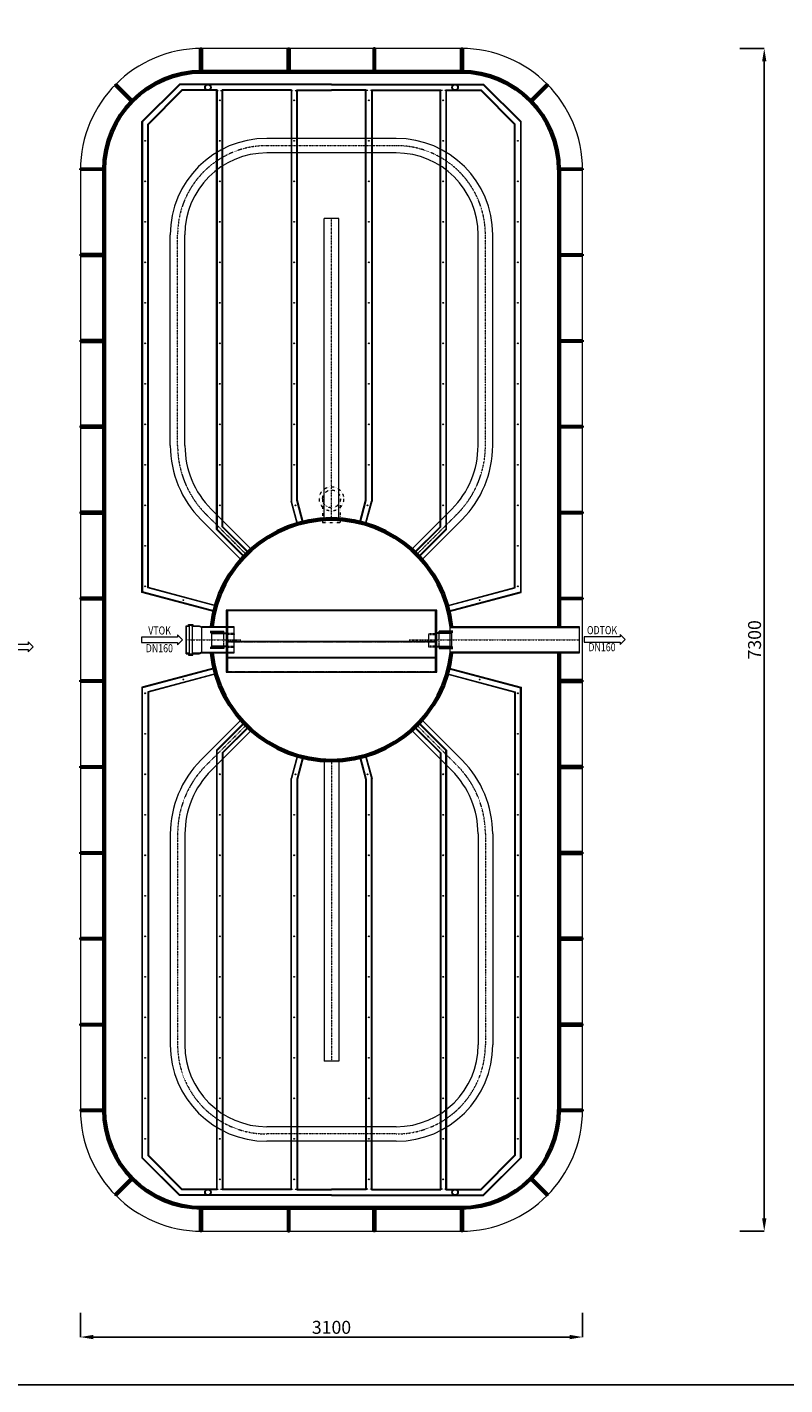
# Model space of a CAD drawing. Units: millimetres. Extents: x 8123 to 27424, y 3703 to 16858.
# Drawn here: x 18069 to 22747, y 3703 to 12083 of the extents above; entities that cross this region are included whole.
import ezdxf
from ezdxf.enums import TextEntityAlignment as Align

# ---------------------------------------------------------------- set-up
doc = ezdxf.new("R2010")
doc.units = ezdxf.units.MM
for name, pattern in [('DASHED', [0.75, 0.5, -0.25]), ('DĚLICÍ2', [0.625, 0.25, -0.125, 0, -0.125, 0, -0.125]), ('ČERCHOVANÁ', [1, 0.5, -0.25, 0, -0.25])]:
    doc.linetypes.add(name, pattern=pattern)
doc.layers.add('AS-Ramecek', color=9, linetype='Continuous')
for name, color, linetype, lineweight in [('AS_Hrany', 103, 'Continuous', 20), ('AS_Kóty', 1, 'Continuous', 0), ('AS_Nad rovinou', 240, 'DĚLICÍ2', 0), ('AS_Neviditelná', 6, 'DASHED', 0), ('AS_Osa', 211, 'ČERCHOVANÁ', 0), ('AS_Potrubí', 80, 'Continuous', 20), ('AS_Text', 1, 'Continuous', 0), ('AS_Řez', 4, 'Continuous', 40)]:
    doc.layers.add(name, color=color, linetype=linetype, lineweight=lineweight)
doc.styles.add('AS_Arial_08', font='arial.ttf', dxfattribs={"width": 0.8})
doc.dimstyles.get("Standard").update_dxf_attribs({"dimtxt": 80, "dimasz": 80, "dimexe": 0.18, "dimexo": 0.0625, "dimgap": 20, "dimtad": 1, "dimdec": 0, "dimzin": 0, "dimdsep": 46, "dimtxsty": 'Standard', "dimcen": 0.09, "dimclrd": 256, "dimclre": 256, "dimclrt": 256, "dimadec": 0, "dimazin": 0, "dimtfac": 1, "dimtdec": 0, "dimtofl": 0, "dimtmove": 0, "dimatfit": 3, "dimfxl": 150, "dimfxlon": 1, "dimtolj": 1, "dimtzin": 0, "dimarcsym": 0})

# ---------------------------------------------------------------- blocks, each defined once
blk = doc.blocks.new('2C000C4')
at = {"layer": 'AS_Hrany'}
for p, q in [((-182.9, 650), (-182.9, -650)), ((200.1, 650), (-182.9, 650)), ((-177.9, 642), (-177.9, -642)), ((200.1, 642), (-177.9, 642)), ((7.9, -642), (7.9, 642)), ((106.5, -642), (106.5, 642)), ((112.8, 642), (112.8, -642)), ((200.1, -650), (200.1, 650)), ((-182.9, -650), (200.1, -650)), ((-177.9, -642), (200.1, -642))]:
    blk.add_line(p, q, dxfattribs=at)
at = {"layer": 'AS_Neviditelná'}
for p, q in [((42.5, 664.8), (-42.5, 664.8)), ((-39.4, 600), (-39.4, 650)), ((-39.4, 600), (-33.2, 600)), ((-33.2, 600), (-33.2, 650)), ((45.5, 600), (-33.2, 600)), ((14.2, 642), (14.2, -642)), ((39.4, 650), (39.4, 600)), ((45.5, 650), (45.5, 600)), ((195.2, -642), (195.2, 642)), ((42.5, -664.8), (-42.5, -664.8)), ((-39.4, -600), (-39.4, -650)), ((-39.4, -600), (-33.2, -600)), ((45.5, -600), (-33.2, -600)), ((-33.2, -600), (-33.2, -650)), ((39.4, -650), (39.4, -600)), ((45.5, -650), (45.5, -600))]:
    blk.add_line(p, q, dxfattribs=at)
at = {"layer": 'AS_Potrubí'}
for p, q in [((-53.9, 750), (-53.9, 664.8)), ((-50, 750), (-50, 664.8)), ((-48.9, 750), (-48.9, 664.8)), ((-44.6, 750), (-44.6, 664.8)), ((-42.5, 740), (42.5, 740)), ((-42.5, 740), (-42.5, 650)), ((-39.5, 740), (-39.5, 650)), ((39.5, 650), (39.5, 740)), ((42.5, 650), (42.5, 740)), ((44.6, 750), (44.6, 664.8)), ((48.9, 664.8), (48.9, 750)), ((50, 750), (50, 664.8)), ((53.9, 664.8), (53.9, 750)), ((-42.5, 664.8), (-53.9, 664.8)), ((42.5, 664.8), (53.9, 664.8)), ((-42.5, -664.8), (-53.9, -664.8)), ((-53.9, -750), (-53.9, -664.8)), ((-50, -750), (-50, -664.8)), ((-48.9, -750), (-48.9, -664.8)), ((-44.6, -750), (-44.6, -664.8)), ((-42.5, -740), (-42.5, -650)), ((-39.5, -740), (-39.5, -650)), ((39.5, -650), (39.5, -740)), ((42.5, -650), (42.5, -740)), ((42.5, -664.8), (53.9, -664.8)), ((44.6, -750), (44.6, -664.8)), ((48.9, -664.8), (48.9, -750)), ((50, -750), (50, -664.8)), ((53.9, -664.8), (53.9, -750)), ((-42.5, -740), (42.5, -740))]:
    blk.add_line(p, q, dxfattribs=at)
blk = doc.blocks.new('*D26')
at = {"layer": 'AS_Kóty', "lineweight": -2}
for p, q in [((22469.5, 11951.5), (22619.7, 11951.5)), ((22619.5, 11871.5), (22619.5, 4731.5)), ((22469.5, 4651.5), (22619.7, 4651.5))]:
    blk.add_line(p, q, dxfattribs=at)
at = {"layer": 'AS_Kóty'}
for points in [[(22632.8, 11871.5), (22606.2, 11871.5), (22619.5, 11951.5)], [(22606.2, 4731.5), (22632.8, 4731.5), (22619.5, 4651.5)]]:
    blk.add_solid(points, dxfattribs=at)
at = {"layer": 'Defpoints', "color": 0}
for p in [(19948, 11951.5), (19948, 4651.5), (22619.5, 4651.5)]:
    blk.add_point(p, dxfattribs=at)
at = {"layer": 'AS_Kóty', "insert": (22559.5, 8301.5), "char_height": 80, "attachment_point": 5, "rotation": 90}
blk.add_mtext('\\A1;7300', dxfattribs=at)
blk = doc.blocks.new('*D27')
at = {"layer": 'AS_Kóty', "lineweight": -2}
for p, q in [((18398, 4148), (18398, 3997.8)), ((21498, 4148), (21498, 3997.8)), ((21418, 3998), (18478, 3998))]:
    blk.add_line(p, q, dxfattribs=at)
at = {"layer": 'AS_Kóty'}
for points in [[(18478, 4011.3), (18478, 3984.6), (18398, 3998)], [(21418, 3984.6), (21418, 4011.3), (21498, 3998)]]:
    blk.add_solid(points, dxfattribs=at)
at = {"layer": 'Defpoints', "color": 0}
for p in [(18398, 5672.9), (21498, 5672.9), (18398, 3998)]:
    blk.add_point(p, dxfattribs=at)
at = {"layer": 'AS_Kóty', "insert": (19948, 4058), "char_height": 80, "attachment_point": 5}
blk.add_mtext('\\A1;3100', dxfattribs=at)
blk = doc.blocks.new('Razitko')
at = {"layer": 'AS-Ramecek'}
blk.add_lwpolyline([(0, 0), (0, 5940), (8715.6, 5940), (8715.6, 0)], close=True, dxfattribs=at)

msp = doc.modelspace()

# ---------------------------------------------------------------- linework, layer by layer
for p, q in [((19894.1, 9038.5, 24567), (19894.1, 9038.5, 24567)), ((20001.9, 9038.5, 24567), (20001.9, 9038.5, 24567))]:
    msp.add_line(p, q)
at = {"layer": 'AS_Hrany'}
for p, q in [((20748, 11951.5, 24567), (19148, 11951.5, 24567)), ((18398, 11201.5, 24567), (18398, 5401.5, 24567)), ((21498, 5401.5, 24567), (21498, 11201.5, 24567)), ((19148, 4651.5, 24567), (20748, 4651.5, 24567))]:
    msp.add_line(p, q, dxfattribs=at)
for centre, start, end in [((19148, 11201.5, 24567), 90, 180), ((20748, 11201.5, 24567), 0, 90), ((19148, 5401.5, 24567), 180, 270), ((20748, 5401.5, 24567), 270, 0)]:
    msp.add_arc(centre, 750, start, end, dxfattribs=at)
at = {"layer": 'AS_Nad rovinou', "ltscale": 40}
for p, q in [((19238, 11691.5, 24567), (19278, 11691.5, 24567)), ((19698, 11691.5, 24567), (19738, 11691.5, 24567)), ((20198, 11691.5, 24567), (20158, 11691.5, 24567)), ((20658, 11691.5, 24567), (20618, 11691.5, 24567)), ((19238, 4911.5, 24567), (19278, 4911.5, 24567)), ((19698, 4911.5, 24567), (19738, 4911.5, 24567)), ((20198, 4911.5, 24567), (20158, 4911.5, 24567)), ((20658, 4911.5, 24567), (20618, 4911.5, 24567))]:
    msp.add_line(p, q, dxfattribs=at)
at = {"layer": 'AS_Nad rovinou', "ltscale": 70}
for p, q in [((19893, 9171.5, 24567), (19893, 9026.5, 24567)), ((20003, 9026.5, 24567), (20003, 9171.5, 24567)), ((19893, 9026.5, 24567), (20003, 9026.5, 24567))]:
    msp.add_line(p, q, dxfattribs=at)
for radius in [75, 55]:
    msp.add_circle((19948, 9171.5, 24567), radius, dxfattribs=at)
at = {"layer": 'AS_Osa'}
for p, q in [((20348, 11351.5, 24567), (19548, 11351.5, 24567)), ((19948, 9041.5, 24567), (19948, 10901.5, 24567)), ((18998, 9500, 24567), (18998, 10801.5, 24567)), ((20898, 9500, 24567), (20898, 10801.5, 24567)), ((19424.7, 8824.8, 24567), (19173.7, 9075.8, 24567)), ((20471.3, 8824.8, 24567), (20722.3, 9075.8, 24567)), ((19050.4, 8301.5, 24567), (19388.3, 8301.5, 24567)), ((20428, 8301.5, 24567), (21478, 8301.5, 24567)), ((19424.7, 7778.2, 24567), (19173.7, 7527.2, 24567)), ((20471.3, 7778.2, 24567), (20722.3, 7527.2, 24567)), ((19948, 7561.5, 24567), (19948, 5701.5, 24567)), ((18998, 7103, 24567), (18998, 5801.5, 24567)), ((20898, 7103, 24567), (20898, 5801.5, 24567)), ((20348, 5251.5, 24567), (19548, 5251.5, 24567))]:
    msp.add_line(p, q, dxfattribs=at)
for centre, radius, start, end in [((19548, 10801.5, 24567), 550, 90, 180), ((20348, 10801.5, 24567), 550, 360, 90), ((19598, 9500, 24567), 600, 180, 225), ((20298, 9500, 24567), 600, 315, 0), ((19598, 7103, 24567), 600, 135, 180), ((20298, 7103, 24567), 600, 0, 45), ((19548, 5801.5, 24567), 550, 180, 270), ((20348, 5801.5, 24567), 550, 270, 0)]:
    msp.add_arc(centre, radius, start, end, dxfattribs=at)
at = {"layer": 'AS_Potrubí'}
for p, q in [((19009.7, 11731.5, 24567), (18778, 11499.8, 24567)), ((19011.4, 11727.5, 24567), (18782, 11498.1, 24567)), ((19024.6, 11695.5, 24567), (18814, 11484.9, 24567)), ((19026.3, 11691.5, 24567), (18818, 11483.2, 24567)), ((19948, 11731.5, 24567), (19009.7, 11731.5, 24567)), ((19948, 11727.5, 24567), (19011.4, 11727.5, 24567)), ((19242, 11695.5, 24567), (19024.6, 11695.5, 24567)), ((19238, 11691.5, 24567), (19026.3, 11691.5, 24567)), ((19238, 8983.2, 24567), (19238, 11691.5, 24567)), ((19242, 11695.5, 24567), (19242, 8984.9, 24567)), ((19274, 8998.1, 24567), (19274, 11695.5, 24567)), ((19702, 11695.5, 24567), (19274, 11695.5, 24567)), ((19278, 8999.8, 24567), (19278, 11691.5, 24567)), ((19698, 11691.5, 24567), (19278, 11691.5, 24567)), ((19698, 11691.5, 24567), (19698, 9157.2, 24567)), ((19702, 11695.5, 24567), (19702, 9157.8, 24567)), ((19734, 9162, 24567), (19734, 11695.5, 24567)), ((19734, 11695.5, 24567), (19948, 11695.5, 24567)), ((19738, 9162.5, 24567), (19738, 11691.5, 24567)), ((19738, 11691.5, 24567), (19948, 11691.5, 24567)), ((19948, 11731.5, 24567), (20886.3, 11731.5, 24567)), ((19948, 11727.5, 24567), (20884.6, 11727.5, 24567)), ((20162, 11695.5, 24567), (19948, 11695.5, 24567)), ((20158, 11691.5, 24567), (19948, 11691.5, 24567)), ((20158, 9162.5, 24567), (20158, 11691.5, 24567)), ((20162, 9162, 24567), (20162, 11695.5, 24567)), ((20194, 11695.5, 24567), (20194, 9157.8, 24567)), ((20194, 11695.5, 24567), (20622, 11695.5, 24567)), ((20198, 11691.5, 24567), (20198, 9157.2, 24567)), ((20198, 11691.5, 24567), (20618, 11691.5, 24567)), ((20618, 8999.8, 24567), (20618, 11691.5, 24567)), ((20622, 8998.1, 24567), (20622, 11695.5, 24567)), ((20654, 11695.5, 24567), (20654, 8984.9, 24567)), ((20654, 11695.5, 24567), (20871.4, 11695.5, 24567)), ((20658, 8983.2, 24567), (20658, 11691.5, 24567)), ((20658, 11691.5, 24567), (20869.7, 11691.5, 24567)), ((20869.7, 11691.5, 24567), (21078, 11483.2, 24567)), ((20871.4, 11695.5, 24567), (21082, 11484.9, 24567)), ((20884.6, 11727.5, 24567), (21114, 11498.1, 24567)), ((20886.3, 11731.5, 24567), (21118, 11499.8, 24567)), ((18778, 8594.3, 24567), (18778, 11499.8, 24567)), ((18782, 11498.1, 24567), (18782, 8597.4, 24567)), ((18814, 8621.9, 24567), (18814, 11484.9, 24567)), ((18818, 8625, 24567), (18818, 11483.2, 24567)), ((21078, 8625, 24567), (21078, 11483.2, 24567)), ((21082, 8621.9, 24567), (21082, 11484.9, 24567)), ((21114, 11498.1, 24567), (21114, 8597.4, 24567)), ((21118, 8594.3, 24567), (21118, 11499.8, 24567)), ((20348, 11396.5, 24567), (19548, 11396.5, 24567)), ((20348, 11306.5, 24567), (19548, 11306.5, 24567)), ((19903, 9040.1, 24567), (19903, 10901.5, 24567)), ((19993, 10901.5, 24567), (19903, 10901.5, 24567)), ((19993, 9040.1, 24567), (19993, 10901.5, 24567)), ((18953, 9500, 24567), (18953, 10801.5, 24567)), ((19043, 9500, 24567), (19043, 10801.5, 24567)), ((20853, 9500, 24567), (20853, 10801.5, 24567)), ((20943, 9500, 24567), (20943, 10801.5, 24567)), ((19737.2, 9010.8, 24567), (19698, 9157.2, 24567)), ((19741.1, 9012, 24567), (19702, 9157.8, 24567)), ((19772, 9020.3, 24567), (19734, 9162, 24567)), ((19775.9, 9021.2, 24567), (19738, 9162.5, 24567)), ((20120.1, 9021.2, 24567), (20158, 9162.5, 24567)), ((20124, 9020.3, 24567), (20162, 9162, 24567)), ((20154.9, 9012, 24567), (20194, 9157.8, 24567)), ((20158.8, 9010.8, 24567), (20198, 9157.2, 24567)), ((19457.5, 8855.6, 24567), (19205.6, 9107.6, 24567)), ((20438.5, 8855.6, 24567), (20690.4, 9107.6, 24567)), ((19393.9, 8792, 24567), (19141.9, 9043.9, 24567)), ((19410.8, 8810.4, 24567), (19238, 8983.2, 24567)), ((19413.5, 8813.3, 24567), (19242, 8984.9, 24567)), ((19436.2, 8836, 24567), (19274, 8998.1, 24567)), ((19439.1, 8838.7, 24567), (19278, 8999.8, 24567)), ((20456.9, 8838.7, 24567), (20618, 8999.8, 24567)), ((20459.8, 8836, 24567), (20622, 8998.1, 24567)), ((20482.5, 8813.3, 24567), (20654, 8984.9, 24567)), ((20485.2, 8810.4, 24567), (20658, 8983.2, 24567)), ((20502.1, 8792, 24567), (20754.1, 9043.9, 24567)), ((19228.3, 8473.6, 24567), (18778, 8594.3, 24567)), ((19229.2, 8477.5, 24567), (18782, 8597.4, 24567)), ((19237.5, 8508.4, 24567), (18814, 8621.9, 24567)), ((19238.7, 8512.3, 24567), (18818, 8625, 24567)), ((20657.3, 8512.3, 24567), (21078, 8625, 24567)), ((20658.5, 8508.4, 24567), (21082, 8621.9, 24567)), ((20666.8, 8477.5, 24567), (21114, 8597.4, 24567)), ((20667.7, 8473.6, 24567), (21118, 8594.3, 24567)), ((20678, 8381.5, 24567), (20678, 8221.5, 24567)), ((21478, 8381.5, 24567), (20678, 8381.5, 24567)), ((21478, 8221.5, 24567), (21478, 8381.5, 24567)), ((21478, 8376.5, 24567), (20678, 8376.5, 24567)), ((20678, 8226.5, 24567), (21478, 8226.5, 24567)), ((20678, 8221.5, 24567), (21478, 8221.5, 24567)), ((19228.3, 8129.4, 24567), (18778, 8008.7, 24567)), ((20667.7, 8129.4, 24567), (21118, 8008.7, 24567)), ((19229.2, 8125.5, 24567), (18782, 8005.6, 24567)), ((19237.5, 8094.6, 24567), (18814, 7981.1, 24567)), ((19238.7, 8090.7, 24567), (18818, 7978, 24567)), ((20657.3, 8090.7, 24567), (21078, 7978, 24567)), ((20658.5, 8094.6, 24567), (21082, 7981.1, 24567)), ((20666.8, 8125.5, 24567), (21114, 8005.6, 24567)), ((18778, 8008.7, 24567), (18778, 5103.2, 24567)), ((18782, 5104.9, 24567), (18782, 8005.6, 24567)), ((18814, 7981.1, 24567), (18814, 5118.1, 24567)), ((18818, 7978, 24567), (18818, 5119.8, 24567)), ((21078, 7978, 24567), (21078, 5119.8, 24567)), ((21082, 7981.1, 24567), (21082, 5118.1, 24567)), ((21114, 5104.9, 24567), (21114, 8005.6, 24567)), ((21118, 8008.7, 24567), (21118, 5103.2, 24567)), ((19393.9, 7811, 24567), (19141.9, 7559.1, 24567)), ((20502.1, 7811, 24567), (20754.1, 7559.1, 24567)), ((19457.5, 7747.4, 24567), (19205.6, 7495.4, 24567)), ((19410.8, 7792.6, 24567), (19238, 7619.8, 24567)), ((19413.5, 7789.7, 24567), (19242, 7618.1, 24567)), ((19436.2, 7767, 24567), (19274, 7604.9, 24567)), ((19439.1, 7764.3, 24567), (19278, 7603.2, 24567)), ((20438.5, 7747.4, 24567), (20690.4, 7495.4, 24567)), ((20456.9, 7764.3, 24567), (20618, 7603.2, 24567)), ((20459.8, 7767, 24567), (20622, 7604.9, 24567)), ((20482.5, 7789.7, 24567), (20654, 7618.1, 24567)), ((20485.2, 7792.6, 24567), (20658, 7619.8, 24567)), ((19238, 7619.8, 24567), (19238, 4911.5, 24567)), ((19242, 4907.5, 24567), (19242, 7618.1, 24567)), ((19274, 7604.9, 24567), (19274, 4907.5, 24567)), ((19278, 7603.2, 24567), (19278, 4911.5, 24567)), ((19737.2, 7592.2, 24567), (19698, 7445.8, 24567)), ((19741.1, 7591, 24567), (19702, 7445.2, 24567)), ((19772, 7582.7, 24567), (19734, 7441, 24567)), ((19775.9, 7581.8, 24567), (19738, 7440.5, 24567)), ((19903, 7562.9, 24567), (19903, 5701.5, 24567)), ((19993, 7562.9, 24567), (19993, 5701.5, 24567)), ((20120.1, 7581.8, 24567), (20158, 7440.5, 24567)), ((20124, 7582.7, 24567), (20162, 7441, 24567)), ((20154.9, 7591, 24567), (20194, 7445.2, 24567)), ((20158.8, 7592.2, 24567), (20198, 7445.8, 24567)), ((20618, 7603.2, 24567), (20618, 4911.5, 24567)), ((20622, 7604.9, 24567), (20622, 4907.5, 24567)), ((20654, 4907.5, 24567), (20654, 7618.1, 24567)), ((20658, 7619.8, 24567), (20658, 4911.5, 24567)), ((19698, 4911.5, 24567), (19698, 7445.8, 24567)), ((19702, 4907.5, 24567), (19702, 7445.2, 24567)), ((19734, 7441, 24567), (19734, 4907.5, 24567)), ((19738, 7440.5, 24567), (19738, 4911.5, 24567)), ((20158, 7440.5, 24567), (20158, 4911.5, 24567)), ((20162, 7441, 24567), (20162, 4907.5, 24567)), ((20194, 4907.5, 24567), (20194, 7445.2, 24567)), ((20198, 4911.5, 24567), (20198, 7445.8, 24567)), ((18953, 7103, 24567), (18953, 5801.5, 24567)), ((19043, 7103, 24567), (19043, 5801.5, 24567)), ((20853, 7103, 24567), (20853, 5801.5, 24567)), ((20943, 7103, 24567), (20943, 5801.5, 24567)), ((19993, 5701.5, 24567), (19903, 5701.5, 24567)), ((20348, 5296.5, 24567), (19548, 5296.5, 24567)), ((20348, 5206.5, 24567), (19548, 5206.5, 24567)), ((19024.6, 4907.5, 24567), (18814, 5118.1, 24567)), ((19026.3, 4911.5, 24567), (18818, 5119.8, 24567)), ((20869.7, 4911.5, 24567), (21078, 5119.8, 24567)), ((20871.4, 4907.5, 24567), (21082, 5118.1, 24567)), ((19009.7, 4871.5, 24567), (18778, 5103.2, 24567)), ((19011.4, 4875.5, 24567), (18782, 5104.9, 24567)), ((20884.6, 4875.5, 24567), (21114, 5104.9, 24567)), ((20886.3, 4871.5, 24567), (21118, 5103.2, 24567)), ((19948, 4871.5, 24567), (19009.7, 4871.5, 24567)), ((19948, 4875.5, 24567), (19011.4, 4875.5, 24567)), ((19242, 4907.5, 24567), (19024.6, 4907.5, 24567)), ((19238, 4911.5, 24567), (19026.3, 4911.5, 24567)), ((19702, 4907.5, 24567), (19274, 4907.5, 24567)), ((19698, 4911.5, 24567), (19278, 4911.5, 24567)), ((19734, 4907.5, 24567), (19948, 4907.5, 24567)), ((19738, 4911.5, 24567), (19948, 4911.5, 24567)), ((20158, 4911.5, 24567), (19948, 4911.5, 24567)), ((20162, 4907.5, 24567), (19948, 4907.5, 24567)), ((19948, 4875.5, 24567), (20884.6, 4875.5, 24567)), ((19948, 4871.5, 24567), (20886.3, 4871.5, 24567)), ((20194, 4907.5, 24567), (20622, 4907.5, 24567)), ((20198, 4911.5, 24567), (20618, 4911.5, 24567)), ((20654, 4907.5, 24567), (20871.4, 4907.5, 24567)), ((20658, 4911.5, 24567), (20869.7, 4911.5, 24567))]:
    msp.add_line(p, q, dxfattribs=at)
at = {"layer": 'AS_Potrubí', "ltscale": 70}
for p, q in [((19050.4, 8383.7, 24567), (19050.4, 8388, 24567)), ((19050.4, 8388, 24567), (19065.4, 8388, 24567)), ((19050.4, 8215, 24567), (19050.4, 8388, 24567)), ((19069.6, 8383.7, 24567), (19050.4, 8383.7, 24567)), ((19050.4, 8381.5, 24567), (19050.4, 8221.5, 24567)), ((19065.4, 8388, 24567), (19065.4, 8395.2, 24567)), ((19065.4, 8395.2, 24567), (19092.9, 8395.2, 24567)), ((19088.6, 8390.9, 24567), (19069.6, 8390.9, 24567)), ((19069.6, 8390.9, 24567), (19069.6, 8383.7, 24567)), ((19069.6, 8383.7, 24567), (19069.6, 8219.3, 24567)), ((19088.6, 8383.7, 24567), (19088.6, 8390.9, 24567)), ((19088.6, 8383.7, 24567), (19088.6, 8219.3, 24567)), ((19131.1, 8383.7, 24567), (19088.6, 8383.7, 24567)), ((19092.9, 8395.2, 24567), (19092.9, 8388, 24567)), ((19092.9, 8388, 24567), (19132, 8388, 24567)), ((19148, 8377.6, 24567), (19131.1, 8383.7, 24567)), ((19132, 8388, 24567), (19148, 8381.5, 24567)), ((19348, 8381.5, 24567), (19148, 8381.5, 24567)), ((19148, 8221.5, 24567), (19148, 8381.5, 24567)), ((19348, 8221.5, 24567), (19348, 8381.5, 24567)), ((19348, 8377.6, 24567), (19148, 8377.6, 24567)), ((19050.4, 8219.3, 24567), (19050.4, 8215, 24567)), ((19069.6, 8219.3, 24567), (19050.4, 8219.3, 24567)), ((19050.4, 8215, 24567), (19065.4, 8215, 24567)), ((19065.4, 8215, 24567), (19065.4, 8207.8, 24567)), ((19069.6, 8212.1, 24567), (19069.6, 8219.3, 24567)), ((19131.1, 8219.3, 24567), (19088.6, 8219.3, 24567)), ((19088.6, 8219.3, 24567), (19088.6, 8212.1, 24567)), ((19092.9, 8207.8, 24567), (19092.9, 8215, 24567)), ((19092.9, 8215, 24567), (19132, 8215, 24567)), ((19148, 8225.4, 24567), (19131.1, 8219.3, 24567)), ((19132, 8215, 24567), (19148, 8221.5, 24567)), ((19148, 8225.4, 24567), (19348, 8225.4, 24567)), ((19148, 8221.5, 24567), (19348, 8221.5, 24567)), ((19065.4, 8207.8, 24567), (19092.9, 8207.8, 24567)), ((19088.6, 8212.1, 24567), (19069.6, 8212.1, 24567))]:
    msp.add_line(p, q, dxfattribs=at)
at = {"layer": 'AS_Potrubí'}
for centre, radius in [((19185.4, 11711.5, 24567), 20), ((19185.4, 11711.5, 24567), 16), ((20710.6, 11711.5, 24567), 20), ((20710.6, 11711.5, 24567), 16), ((19258, 11631.4, 24567), 2.5), ((19718, 11631.4, 24567), 2.5), ((20178, 11631.4, 24567), 2.5), ((20638, 11631.4, 24567), 2.5), ((18798, 11381.4, 24567), 2.5), ((19258, 11381.4, 24567), 2.5), ((19718, 11381.4, 24567), 2.5), ((20178, 11381.4, 24567), 2.5), ((20638, 11381.4, 24567), 2.5), ((21098, 11381.4, 24567), 2.5), ((18798, 11131.4, 24567), 2.5), ((19258, 11131.4, 24567), 2.5), ((19718, 11131.4, 24567), 2.5), ((20178, 11131.4, 24567), 2.5), ((20638, 11131.4, 24567), 2.5), ((21098, 11131.4, 24567), 2.5), ((18798, 10881.4, 24567), 2.5), ((19258, 10881.4, 24567), 2.5), ((19718, 10881.4, 24567), 2.5), ((20178, 10881.4, 24567), 2.5), ((20638, 10881.4, 24567), 2.5), ((21098, 10881.4, 24567), 2.5), ((18798, 10631.4, 24567), 2.5), ((19258, 10631.4, 24567), 2.5), ((19718, 10631.4, 24567), 2.5), ((20178, 10631.4, 24567), 2.5), ((20638, 10631.4, 24567), 2.5), ((21098, 10631.4, 24567), 2.5), ((18798, 10381.4, 24567), 2.5), ((19258, 10381.4, 24567), 2.5), ((19718, 10381.4, 24567), 2.5), ((20178, 10381.4, 24567), 2.5), ((20638, 10381.4, 24567), 2.5), ((21098, 10381.4, 24567), 2.5), ((18798, 10131.4, 24567), 2.5), ((19258, 10131.4, 24567), 2.5), ((19718, 10131.4, 24567), 2.5), ((20178, 10131.4, 24567), 2.5), ((20638, 10131.4, 24567), 2.5), ((21098, 10131.4, 24567), 2.5), ((18798, 9881.4, 24567), 2.5), ((19258, 9881.4, 24567), 2.5), ((19718, 9881.4, 24567), 2.5), ((20178, 9881.4, 24567), 2.5), ((20638, 9881.4, 24567), 2.5), ((21098, 9881.4, 24567), 2.5), ((18798, 9631.4, 24567), 2.5), ((19258, 9631.4, 24567), 2.5), ((19718, 9631.4, 24567), 2.5), ((20178, 9631.4, 24567), 2.5), ((20638, 9631.4, 24567), 2.5), ((21098, 9631.4, 24567), 2.5), ((18798, 9381.4, 24567), 2.5), ((19258, 9381.4, 24567), 2.5), ((19718, 9381.4, 24567), 2.5), ((20178, 9381.4, 24567), 2.5), ((20638, 9381.4, 24567), 2.5), ((21098, 9381.4, 24567), 2.5), ((18798, 9131.4, 24567), 2.5), ((19258, 9131.4, 24567), 2.5), ((19725.6, 9131.5, 24567), 2.5), ((20170.4, 9131.5, 24567), 2.5), ((20638, 9131.4, 24567), 2.5), ((21098, 9131.4, 24567), 2.5), ((18798, 8881.4, 24567), 2.5), ((19350.4, 8899.1, 24567), 2.5), ((20545.6, 8899.1, 24567), 2.5), ((21098, 8881.4, 24567), 2.5), ((18798, 8631.4, 24567), 2.5), ((21098, 8631.4, 24567), 2.5), ((19033.2, 8546.6, 24567), 2.5), ((20862.8, 8546.6, 24567), 2.5), ((19033.2, 8056.4, 24567), 2.5), ((20862.8, 8056.4, 24567), 2.5), ((18798, 7971.6, 24567), 2.5), ((21098, 7971.6, 24567), 2.5), ((18798, 7721.6, 24567), 2.5), ((21098, 7721.6, 24567), 2.5), ((19350.4, 7703.9, 24567), 2.5), ((20545.6, 7703.9, 24567), 2.5), ((18798, 7471.6, 24567), 2.5), ((19258, 7471.6, 24567), 2.5), ((19725.6, 7471.5, 24567), 2.5), ((20170.4, 7471.5, 24567), 2.5), ((20638, 7471.6, 24567), 2.5), ((21098, 7471.6, 24567), 2.5), ((18798, 7221.6, 24567), 2.5), ((19258, 7221.6, 24567), 2.5), ((19718, 7221.6, 24567), 2.5), ((20178, 7221.6, 24567), 2.5), ((20638, 7221.6, 24567), 2.5), ((21098, 7221.6, 24567), 2.5), ((18798, 6971.6, 24567), 2.5), ((19258, 6971.6, 24567), 2.5), ((19718, 6971.6, 24567), 2.5), ((20178, 6971.6, 24567), 2.5), ((20638, 6971.6, 24567), 2.5), ((21098, 6971.6, 24567), 2.5), ((18798, 6721.6, 24567), 2.5), ((19258, 6721.6, 24567), 2.5), ((19718, 6721.6, 24567), 2.5), ((20178, 6721.6, 24567), 2.5), ((20638, 6721.6, 24567), 2.5), ((21098, 6721.6, 24567), 2.5), ((18798, 6471.6, 24567), 2.5), ((19258, 6471.6, 24567), 2.5), ((19718, 6471.6, 24567), 2.5), ((20178, 6471.6, 24567), 2.5), ((20638, 6471.6, 24567), 2.5), ((21098, 6471.6, 24567), 2.5), ((18798, 6221.6, 24567), 2.5), ((19258, 6221.6, 24567), 2.5), ((19718, 6221.6, 24567), 2.5), ((20178, 6221.6, 24567), 2.5), ((20638, 6221.6, 24567), 2.5), ((21098, 6221.6, 24567), 2.5), ((18798, 5971.6, 24567), 2.5), ((19258, 5971.6, 24567), 2.5), ((19718, 5971.6, 24567), 2.5), ((20178, 5971.6, 24567), 2.5), ((20638, 5971.6, 24567), 2.5), ((21098, 5971.6, 24567), 2.5), ((18798, 5721.6, 24567), 2.5), ((19258, 5721.6, 24567), 2.5), ((19718, 5721.6, 24567), 2.5), ((20178, 5721.6, 24567), 2.5), ((20638, 5721.6, 24567), 2.5), ((21098, 5721.6, 24567), 2.5), ((18798, 5471.6, 24567), 2.5), ((19258, 5471.6, 24567), 2.5), ((19718, 5471.6, 24567), 2.5), ((20178, 5471.6, 24567), 2.5), ((20638, 5471.6, 24567), 2.5), ((21098, 5471.6, 24567), 2.5), ((18798, 5221.6, 24567), 2.5), ((19258, 5221.6, 24567), 2.5), ((19718, 5221.6, 24567), 2.5), ((20178, 5221.6, 24567), 2.5), ((20638, 5221.6, 24567), 2.5), ((21098, 5221.6, 24567), 2.5), ((19258, 4971.6, 24567), 2.5), ((19718, 4971.6, 24567), 2.5), ((20178, 4971.6, 24567), 2.5), ((20638, 4971.6, 24567), 2.5), ((19185.4, 4891.5, 24567), 20), ((19185.4, 4891.5, 24567), 16), ((20710.6, 4891.5, 24567), 20), ((20710.6, 4891.5, 24567), 16)]:
    msp.add_circle(centre, radius, dxfattribs=at)
for centre, radius, start, end in [((19548, 10801.5, 24567), 595, 90, 180), ((20348, 10801.5, 24567), 595, 360, 90), ((19548, 10801.5, 24567), 505, 90, 180), ((20348, 10801.5, 24567), 505, 360, 90), ((19598, 9500, 24567), 645, 180, 225), ((19598, 9500, 24567), 555, 180, 225), ((20298, 9500, 24567), 555, 315, 0), ((20298, 9500, 24567), 645, 315, 0), ((19598, 7103, 24567), 645, 135, 180), ((20298, 7103, 24567), 645, 0, 45), ((19598, 7103, 24567), 555, 135, 180), ((20298, 7103, 24567), 555, 0, 45), ((19548, 5801.5, 24567), 595, 180, 270), ((19548, 5801.5, 24567), 505, 180, 270), ((20348, 5801.5, 24567), 595, 270, 0), ((20348, 5801.5, 24567), 505, 270, 0)]:
    msp.add_arc(centre, radius, start, end, dxfattribs=at)
at = {"layer": 'AS_Text', "linetype": 'Continuous', "ltscale": 25.4, "elevation": 24567, "flags": 128}
for points in [[(18775.2, 8285.8), (18997.4, 8285.8), (18997.4, 8270.1), (19028.6, 8301.4), (18997.4, 8332.6), (18997.4, 8317), (18775.2, 8317)], [(21507, 8287.8), (21729.1, 8287.8), (21729.1, 8272.2), (21760.3, 8303.4), (21729.1, 8334.7), (21729.1, 8319), (21507, 8319)], [(17852.6, 8242.2), (18074.7, 8242.2), (18074.7, 8226.5), (18106, 8257.8), (18074.7, 8289), (18074.7, 8273.4), (17852.6, 8273.4)]]:
    msp.add_lwpolyline(points, close=True, dxfattribs=at)
at = {"layer": 'AS_Řez'}
for p, q in [((19138, 11951.4, 24567), (19138, 11951.5, 24567)), ((19138, 11951.5, 24567), (19148, 11951.5, 24567)), ((19138, 11811.4, 24567), (19138, 11951.4, 24567)), ((19148, 11951.5, 24567), (19148, 11811.5, 24567)), ((19678, 11951.4, 24567), (19678, 11951.5, 24567)), ((19678, 11951.5, 24567), (19688, 11951.5, 24567)), ((19678, 11811.5, 24567), (19678, 11951.4, 24567)), ((19688, 11951.5, 24567), (19688, 11811.5, 24567)), ((20218, 11951.5, 24567), (20208, 11951.5, 24567)), ((20208, 11951.5, 24567), (20208, 11811.5, 24567)), ((20218, 11951.4, 24567), (20218, 11951.5, 24567)), ((20218, 11811.5, 24567), (20218, 11951.4, 24567)), ((20748, 11811.5, 24567), (20748, 11951.5, 24567)), ((20748, 11951.5, 24567), (20758, 11951.5, 24567)), ((20758, 11951.5, 24567), (20758, 11951.4, 24567)), ((20758, 11951.4, 24567), (20758, 11811.4, 24567)), ((20748, 11811.5, 24567), (19148, 11811.5, 24567)), ((20748, 11801.5, 24567), (19148, 11801.5, 24567)), ((18610.6, 11724.8, 24567), (18617.7, 11731.8, 24567)), ((18610.6, 11724.7, 24567), (18610.6, 11724.8, 24567)), ((18709.7, 11625.7, 24567), (18610.6, 11724.7, 24567)), ((18617.7, 11731.8, 24567), (18716.7, 11632.8, 24567)), ((21179.3, 11632.8, 24567), (21278.3, 11731.8, 24567)), ((21285.4, 11724.7, 24567), (21186.3, 11625.7, 24567)), ((21278.3, 11731.8, 24567), (21285.4, 11724.8, 24567)), ((21285.4, 11724.8, 24567), (21285.4, 11724.7, 24567)), ((18398, 11211.5, 24567), (18398.1, 11211.5, 24567)), ((18398, 11201.5, 24567), (18398, 11211.5, 24567)), ((18538, 11201.5, 24567), (18398, 11201.5, 24567)), ((18398.1, 11211.5, 24567), (18538.1, 11211.5, 24567)), ((18538, 11201.5, 24567), (18538, 5401.5, 24567)), ((18548, 11201.5, 24567), (18548, 5401.5, 24567)), ((21348, 11201.5, 24567), (21348, 8381.5, 24567)), ((21357.9, 11211.5, 24567), (21497.9, 11211.5, 24567)), ((21498, 11201.5, 24567), (21358, 11201.5, 24567)), ((21358, 11201.5, 24567), (21358, 8381.5, 24567)), ((21497.9, 11211.5, 24567), (21498, 11211.5, 24567)), ((21498, 11211.5, 24567), (21498, 11201.5, 24567)), ((18398, 10681.5, 24567), (18398, 10671.5, 24567)), ((18538, 10681.5, 24567), (18398, 10681.5, 24567)), ((18398, 10671.5, 24567), (18538, 10671.5, 24567)), ((21358, 10681.5, 24567), (21498, 10681.5, 24567)), ((21498, 10671.5, 24567), (21358, 10671.5, 24567)), ((21498, 10681.5, 24567), (21498, 10671.5, 24567)), ((18398, 10151.5, 24567), (18398, 10141.5, 24567)), ((18538, 10151.5, 24567), (18398, 10151.5, 24567)), ((18398, 10141.5, 24567), (18538, 10141.5, 24567)), ((21358, 10151.5, 24567), (21498, 10151.5, 24567)), ((21498, 10141.5, 24567), (21358, 10141.5, 24567)), ((21498, 10151.5, 24567), (21498, 10141.5, 24567)), ((18398, 9621.5, 24567), (18398, 9611.5, 24567)), ((18538, 9621.5, 24567), (18398, 9621.5, 24567)), ((18398, 9611.5, 24567), (18538, 9611.5, 24567)), ((21358, 9621.5, 24567), (21498, 9621.5, 24567)), ((21498, 9611.5, 24567), (21358, 9611.5, 24567)), ((21498, 9621.5, 24567), (21498, 9611.5, 24567)), ((18398, 9091.5, 24567), (18398, 9081.5, 24567)), ((18538, 9091.5, 24567), (18398, 9091.5, 24567)), ((18398, 9081.5, 24567), (18538, 9081.5, 24567)), ((21358, 9091.5, 24567), (21498, 9091.5, 24567)), ((21498, 9081.5, 24567), (21358, 9081.5, 24567)), ((21498, 9091.5, 24567), (21498, 9081.5, 24567)), ((18398, 8561.5, 24567), (18398, 8551.5, 24567)), ((18538, 8561.5, 24567), (18398, 8561.5, 24567)), ((18398, 8551.5, 24567), (18538, 8551.5, 24567)), ((21358, 8561.5, 24567), (21498, 8561.5, 24567)), ((21498, 8551.5, 24567), (21358, 8551.5, 24567)), ((21498, 8561.5, 24567), (21498, 8551.5, 24567)), ((21348, 8221.5, 24567), (21348, 5401.5, 24567)), ((21358, 8221.5, 24567), (21358, 5401.5, 24567)), ((18398, 8051.5, 24567), (18538, 8051.5, 24567)), ((18398, 8041.5, 24567), (18398, 8051.5, 24567)), ((21498, 8051.5, 24567), (21358, 8051.5, 24567)), ((21498, 8041.5, 24567), (21498, 8051.5, 24567)), ((18538, 8041.5, 24567), (18398, 8041.5, 24567)), ((21358, 8041.5, 24567), (21498, 8041.5, 24567)), ((18398, 7521.5, 24567), (18538, 7521.5, 24567)), ((18398, 7511.5, 24567), (18398, 7521.5, 24567)), ((18538, 7511.5, 24567), (18398, 7511.5, 24567)), ((21498, 7521.5, 24567), (21358, 7521.5, 24567)), ((21358, 7511.5, 24567), (21498, 7511.5, 24567)), ((21498, 7511.5, 24567), (21498, 7521.5, 24567)), ((18398, 6991.5, 24567), (18538, 6991.5, 24567)), ((18398, 6981.5, 24567), (18398, 6991.5, 24567)), ((18538, 6981.5, 24567), (18398, 6981.5, 24567)), ((21498, 6991.5, 24567), (21358, 6991.5, 24567)), ((21358, 6981.5, 24567), (21498, 6981.5, 24567)), ((21498, 6981.5, 24567), (21498, 6991.5, 24567)), ((18398, 6461.5, 24567), (18538, 6461.5, 24567)), ((18398, 6451.5, 24567), (18398, 6461.5, 24567)), ((21498, 6461.5, 24567), (21358, 6461.5, 24567)), ((21498, 6451.5, 24567), (21498, 6461.5, 24567)), ((18538, 6451.5, 24567), (18398, 6451.5, 24567)), ((21358, 6451.5, 24567), (21498, 6451.5, 24567)), ((18398, 5931.5, 24567), (18538, 5931.5, 24567)), ((18398, 5921.5, 24567), (18398, 5931.5, 24567)), ((18538, 5921.5, 24567), (18398, 5921.5, 24567)), ((21498, 5931.5, 24567), (21358, 5931.5, 24567)), ((21358, 5921.5, 24567), (21498, 5921.5, 24567)), ((21498, 5921.5, 24567), (21498, 5931.5, 24567)), ((18398, 5401.5, 24567), (18538, 5401.5, 24567)), ((18398, 5401.5, 24567), (18398, 5391.5, 24567)), ((18538, 5391.5, 24567), (18398, 5391.5, 24567)), ((21358, 5401.5, 24567), (21498, 5401.5, 24567)), ((21498, 5391.5, 24567), (21358, 5391.5, 24567)), ((21498, 5401.5, 24567), (21498, 5391.5, 24567)), ((18610.6, 4878.3, 24567), (18709.7, 4977.3, 24567)), ((18716.7, 4970.2, 24567), (18617.7, 4871.2, 24567)), ((21278.3, 4871.2, 24567), (21179.3, 4970.2, 24567)), ((21186.3, 4977.3, 24567), (21285.4, 4878.3, 24567)), ((18610.6, 4878.2, 24567), (18610.6, 4878.3, 24567)), ((18617.7, 4871.2, 24567), (18610.6, 4878.2, 24567)), ((21285.4, 4878.2, 24567), (21278.3, 4871.2, 24567)), ((21285.4, 4878.3, 24567), (21285.4, 4878.2, 24567)), ((19138, 4651.6, 24567), (19138, 4791.6, 24567)), ((19148, 4801.5, 24567), (20748, 4801.5, 24567)), ((19148, 4791.5, 24567), (20748, 4791.5, 24567)), ((19148, 4791.5, 24567), (19148, 4651.5, 24567)), ((19678, 4791.5, 24567), (19678, 4651.6, 24567)), ((19688, 4651.5, 24567), (19688, 4791.5, 24567)), ((20208, 4651.5, 24567), (20208, 4791.5, 24567)), ((20218, 4791.5, 24567), (20218, 4651.6, 24567)), ((20748, 4651.5, 24567), (20748, 4791.5, 24567)), ((20758, 4791.6, 24567), (20758, 4651.6, 24567)), ((19138, 4651.5, 24567), (19138, 4651.6, 24567)), ((19148, 4651.5, 24567), (19138, 4651.5, 24567)), ((19678, 4651.6, 24567), (19678, 4651.5, 24567)), ((19678, 4651.5, 24567), (19688, 4651.5, 24567)), ((20218, 4651.5, 24567), (20208, 4651.5, 24567)), ((20218, 4651.6, 24567), (20218, 4651.5, 24567)), ((20758, 4651.5, 24567), (20748, 4651.5, 24567)), ((20758, 4651.6, 24567), (20758, 4651.5, 24567))]:
    msp.add_line(p, q, dxfattribs=at)
for centre, radius, start, end in [((19148, 11201.5, 24567), 610, 90, 180), ((19148, 11201.5, 24567), 600, 90, 180), ((20748, 11201.5, 24567), 610, 0, 90), ((20748, 11201.5, 24567), 600, 0, 90), ((19948, 8301.5, 24567), 750, 6.1232, 173.8768), ((19948, 8301.5, 24567), 740, 6.20627, 173.79373), ((19948, 8301.5, 24567), 750, 186.1232, 353.8768), ((19948, 8301.5, 24567), 740, 186.20627, 353.79373), ((19148, 5401.5, 24567), 610, 180, 270), ((19148, 5401.5, 24567), 600, 180, 270), ((20748, 5401.5, 24567), 610, 270, 0), ((20748, 5401.5, 24567), 600, 270, 0)]:
    msp.add_arc(centre, radius, start, end, dxfattribs=at)

# ---------------------------------------------------------------- block references
at = {"layer": 'AS-Ramecek', "xscale": 2.214566929125, "yscale": 2.214566929125, "zscale": 2.214566929125}
msp.add_blockref('Razitko', (8123, 3703), dxfattribs=at)
at = {"layer": 'AS_Řez', "rotation": 270}
msp.add_blockref('2C000C4', (19948, 8301.5, 24567), dxfattribs=at)

# ---------------------------------------------------------------- texts
at = {"layer": 'AS_Text', "style": 'AS_Arial_08', "width": 0.8}
for s, p in [('VTOK', (18886.5, 8334.2, 24567)), ('ODTOK', (21618.2, 8336.2, 24567)), ('DN160', (18885.3, 8224.8, 24567)), ('DN160', (21617.8, 8231.1, 24567))]:
    msp.add_text(s, height=50, dxfattribs=at).set_placement(p, align=Align.CENTER)

# ---------------------------------------------------------------- dimensions: what is measured, and where the dimension line sits
at = {"layer": 'AS_Kóty'}
dim = msp.add_linear_dim(base=(22619.5, 4651.5, 24567), p1=(19948, 11951.5, 24567), p2=(19948, 4651.5, 24567), angle=270, dimstyle='Standard', dxfattribs=at)
dim.commit()
dim.dimension.update_dxf_attribs({"geometry": '*D26', "text_midpoint": (22559.5, 8301.5, 24567)})
dim = msp.add_linear_dim(base=(18398, 3998, 24567), p1=(21498, 5672.9, 24567), p2=(18398, 5672.9, 24567), dimstyle='Standard', dxfattribs=at)
dim.commit()
dim.dimension.update_dxf_attribs({"geometry": '*D27', "text_midpoint": (19948, 4058, 24567)})

doc.saveas('drawing.dxf')
